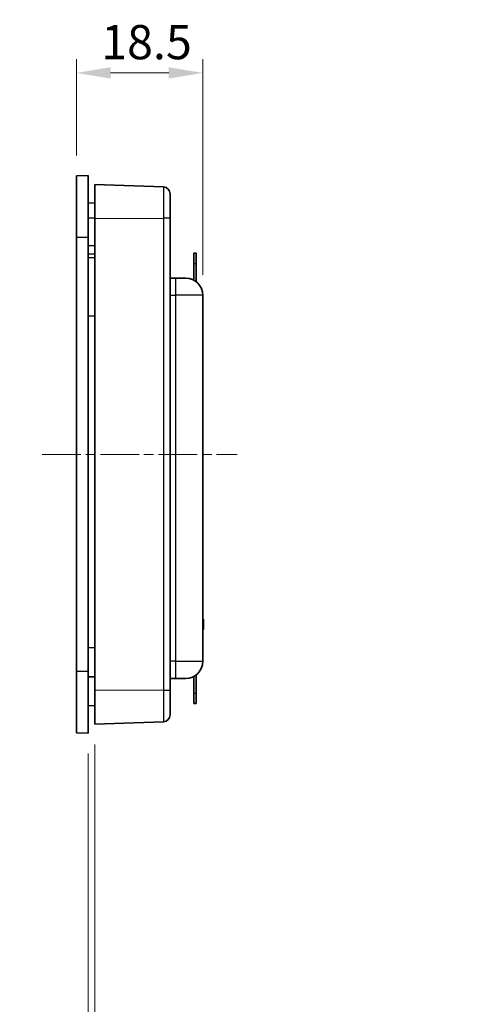
# Model space of a CAD drawing. Units: millimetres. Extents: x 0 to 1183, y 0 to 562.
# Drawn here: x 614 to 679, y 287 to 431 of the extents above; entities that cross this region are included whole.
import ezdxf

# ---------------------------------------------------------------- set-up
doc = ezdxf.new("R2010")
doc.units = ezdxf.units.MM
doc.linetypes.add('CHAIN', pattern=[0.3543, 0.2362, -0.0295, 0.0591, -0.0295])
doc.layers.get('Defpoints').update_dxf_attribs({"lineweight": 25})
for name, color, linetype, lineweight in [('Centerline (ISO)', 131, 'Continuous', 18), ('Dimension (ISO)', 7, 'Continuous', 18), ('Dimension (ISO) @ 1', 7, 'Continuous', 18), ('Visible (ISO)', 7, 'Continuous', 35), ('Visible Narrow (ISO)', 7, 'Continuous', 25)]:
    doc.layers.add(name, color=color, linetype=linetype, lineweight=lineweight)
doc.styles.add('Note Text (TK)', font='txt')
doc.dimstyles.new('Default - Method 1b (TK)', dxfattribs={"dimtxt": 2.5, "dimasz": 2.5, "dimexe": 1, "dimexo": 1.5, "dimgap": 1, "dimtad": 1, "dimtoh": 1, "dimrnd": 1e-08, "dimdsep": 46, "dimtxsty": 'Note Text (TK)', "dimcen": 0.09, "dimdle": 5, "dimclrd": 100, "dimclre": 100, "dimclrt": 7, "dimadec": 1, "dimazin": 1, "dimtfac": 1, "dimtmove": 0, "dimatfit": 3, "dimfxl": 1, "dimtolj": 1, "dimlwd": -1, "dimlwe": -1, "dimarcsym": 0})

# ---------------------------------------------------------------- blocks, each defined once
blk = doc.blocks.new('*D24')
at = {"layer": 'Defpoints', "color": 0}
for p in [(640.67, 423.56), (622.17, 408.5), (640.67, 391.06)]:
    blk.add_point(p, dxfattribs=at)
at = {"layer": 'Dimension (ISO)', "color": 100}
for p, q in [((622.17, 411.5), (622.17, 425.56)), ((640.67, 394.06), (640.67, 425.56)), ((627.17, 423.56), (635.67, 423.56))]:
    blk.add_line(p, q, dxfattribs=at)
for points in [[(627.17, 424.39), (627.17, 422.73), (622.17, 423.56)], [(635.67, 424.39), (635.67, 422.73), (640.67, 423.56)]]:
    blk.add_solid(points, dxfattribs=at)
at = {"layer": 'Dimension (ISO)', "color": 7, "insert": (625.8, 428.06), "char_height": 5, "attachment_point": 4, "style": 'Note Text (TK)'}
blk.add_mtext('\\A1;18.5', dxfattribs=at)
blk = doc.blocks.new('*D34')
at = {"layer": 'Defpoints', "color": 0}
for p in [(624.87, 328.38), (623.87, 327.06), (624.87, 247.06)]:
    blk.add_point(p, dxfattribs=at)
at = {"layer": 'Dimension (ISO)', "color": 100}
for p, q in [((624.87, 325.38), (624.87, 245.06)), ((623.87, 324.06), (623.87, 245.06)), ((618.87, 247.06), (613.87, 247.06)), ((623.87, 247.06), (624.87, 247.06)), ((629.87, 247.06), (769.36, 247.06))]:
    blk.add_line(p, q, dxfattribs=at)
for points in [[(618.87, 247.89), (618.87, 246.23), (623.87, 247.06)], [(629.87, 247.89), (629.87, 246.23), (624.87, 247.06)]]:
    blk.add_solid(points, dxfattribs=at)
at = {"layer": 'Dimension (ISO)', "color": 7, "insert": (636.87, 260.38), "char_height": 5, "attachment_point": 4, "style": 'Note Text (TK)'}
blk.add_mtext('\\A1; \\fＭＳ Ｐゴシック|b0|i0;\\H5.0000;取付可能板厚範囲 : 1.0 ～ 3.5mm\\P\\fＭＳ Ｐゴシック|b0|i0;\\H5.0000;Suitable to be installed into enclosures\\P\\fＭＳ Ｐゴシック|b0|i0;\\H5.0000;with material thickness of 1.0mm to 3.5mm.', dxfattribs=at)

msp = doc.modelspace()

# ---------------------------------------------------------------- linework, layer by layer
at = {"layer": 'Centerline (ISO)', "linetype": 'CHAIN', "ltscale": 23.990969}
msp.add_line((617.172, 367.8102), (645.672, 367.8102), dxfattribs=at)
at = {"layer": 'Visible (ISO)'}
for p, q in [((623.872, 408.5602), (622.172, 408.5009)), ((622.172, 399.5602), (622.172, 408.5009)), ((623.872, 408.5602), (623.872, 399.5602)), ((624.872, 402.293), (624.872, 407.2428)), ((634.9069, 406.8923), (624.872, 407.2428)), ((635.872, 402.309), (635.872, 405.893)), ((624.872, 404.5428), (623.872, 404.5602)), ((624.872, 402.293), (624.872, 333.3274)), ((635.872, 333.3115), (635.872, 402.309)), ((622.172, 336.0602), (622.172, 399.5602)), ((623.872, 399.5602), (623.872, 336.0602)), ((623.872, 398.3102), (624.872, 398.3277)), ((639.372, 397.2248), (639.372, 395.7248)), ((639.372, 397.2248), (639.672, 397.2248)), ((639.672, 397.2248), (639.672, 395.7248)), ((624.872, 396.5428), (623.872, 396.5602)), ((639.372, 393.2534), (639.372, 395.7248)), ((639.672, 393.0602), (639.672, 395.7248)), ((636.672, 393.5602), (635.872, 393.5602)), ((636.672, 393.5602), (638.172, 393.5602)), ((640.672, 337.5602), (640.672, 391.0602)), ((640.672, 343.7368), (640.772, 343.7368)), ((640.672, 343.7102), (640.772, 343.7102)), ((640.672, 343.4333), (640.772, 343.4333)), ((640.672, 343.2663), (640.772, 343.2663)), ((640.672, 342.8666), (640.772, 342.8666)), ((640.772, 343.7368), (640.772, 343.7102)), ((640.772, 343.7102), (640.772, 343.4333)), ((640.772, 343.4333), (640.772, 343.2663)), ((640.772, 343.2663), (640.772, 342.8666)), ((640.772, 342.8666), (640.772, 342.4657)), ((640.672, 342.4657), (640.772, 342.4657)), ((640.672, 342.3), (640.772, 342.3)), ((640.672, 342.2102), (640.772, 342.2102)), ((640.672, 342.1837), (640.772, 342.1837)), ((640.772, 342.4657), (640.772, 342.3)), ((640.772, 342.3), (640.772, 342.2102)), ((640.772, 342.2102), (640.772, 342.1837)), ((622.172, 327.1196), (622.172, 336.0602)), ((623.872, 336.0602), (623.872, 327.0602)), ((639.372, 332.8956), (639.372, 335.3671)), ((639.672, 332.8956), (639.672, 335.5602)), ((635.872, 335.0602), (636.672, 335.0602)), ((638.172, 335.0602), (636.672, 335.0602)), ((624.872, 328.3777), (624.872, 333.3274)), ((635.872, 329.7275), (635.872, 333.3115)), ((639.372, 332.8956), (639.372, 331.3956)), ((639.672, 332.8956), (639.672, 331.3956)), ((624.872, 331.0777), (623.872, 331.0602)), ((639.372, 331.3956), (639.672, 331.3956)), ((624.872, 328.3777), (634.9069, 328.7281)), ((622.172, 327.1196), (623.872, 327.0602))]:
    msp.add_line(p, q, dxfattribs=at)
for centre, radius, start, end in [((634.872, 405.893), 1, 0, 88), ((638.172, 391.0602), 2.5, 0, 90), ((638.172, 337.5602), 2.5, 270, 0), ((634.872, 329.7275), 1, 272, 0)]:
    msp.add_arc(centre, radius, start, end, dxfattribs=at)
msp.add_open_spline([(624.872, 335.2707), (624.5621, 335.2728), (624.252, 335.2749), (623.9187, 335.2771), (623.8953, 335.2772), (623.872, 335.2774)], degree=3, knots=[112.7828203144, 112.7828203144, 112.7828203144, 112.7828203144, 112.8747700772, 112.8747700772, 112.8816808242, 112.8816808242, 112.8816808242, 112.8816808242], dxfattribs=at)
at = {"layer": 'Visible Narrow (ISO)'}
for p, q in [((624.872, 402.3102), (623.872, 402.3102)), ((624.872, 402.293), (634.9069, 402.309)), ((635.872, 402.309), (634.9069, 402.309)), ((634.9069, 402.309), (634.9069, 333.3115)), ((622.172, 399.5602), (623.872, 399.5602)), ((624.872, 397.0602), (623.872, 397.0602)), ((639.372, 395.7248), (639.672, 395.7248)), ((636.672, 393.5602), (636.672, 391.0602)), ((635.872, 391.0602), (636.672, 391.0602)), ((636.672, 391.0602), (636.672, 337.5602)), ((640.672, 391.0602), (636.672, 391.0602)), ((623.872, 388.0602), (624.872, 388.0602)), ((623.872, 339.5602), (624.872, 339.5602)), ((636.672, 337.5602), (635.872, 337.5602)), ((636.672, 337.5602), (640.672, 337.5602)), ((636.672, 337.5602), (636.672, 335.0602)), ((623.872, 336.0602), (622.172, 336.0602)), ((634.9069, 333.3115), (624.872, 333.3274)), ((635.872, 333.3115), (634.9069, 333.3115)), ((639.372, 332.8956), (639.672, 332.8956))]:
    msp.add_line(p, q, dxfattribs=at)
for points in [[(634.9069, 406.8923), (634.9068, 406.8924), (634.9067, 406.8231), (634.9064, 406.4709), (634.9063, 406.0831), (634.9063, 404.9757), (634.9064, 404.2161), (634.9067, 403.0425), (634.9068, 402.6757), (634.9069, 402.309)], [(634.9069, 333.3115), (634.9068, 332.8532), (634.9067, 332.3949), (634.9064, 331.2565), (634.9063, 330.6095), (634.9063, 329.49), (634.9064, 329.0596), (634.9067, 328.7724), (634.9068, 328.7281), (634.9069, 328.7281)]]:
    msp.add_open_spline(points, degree=3, knots=[-0.78539565, -0.78539565, -0.78539565, -0.78539565, -0.48540053, -0.48540053, -0.00540658, -0.00540658, 0.54531408, 0.54531408, 0.7853951, 0.7853951, 0.7853951, 0.7853951], dxfattribs=at)

# ---------------------------------------------------------------- dimensions: what is measured, and where the dimension line sits
at = {"layer": 'Dimension (ISO) @ 1', "color": 100}
dim = msp.add_linear_dim(base=(640.672, 423.5602), p1=(622.172, 408.5009), p2=(640.672, 391.0602), angle=180, dimstyle='Default - Method 1b (TK)', override={"dimscale": 1, "dimtxt": 5, "dimasz": 5, "dimexe": 2, "dimexo": 3, "dimgap": 2, "dimtoh": 0, "dimdec": 2, "dimcen": 0.18, "dimtol": 0, "dimlim": 0, "dimtp": 0, "dimtm": 0, "dimtdec": 2, "dimtix": 0, "dimtofl": 0, "dimtmove": 0, "dimatfit": 1}, dxfattribs=at)
dim.commit()
dim.dimension.update_dxf_attribs({"geometry": '*D24', "text_midpoint": (631.422, 423.5602), "dimtype": 160})
dim = msp.add_linear_dim(base=(624.872, 247.0602), p1=(623.872, 327.0602), p2=(624.872, 328.3777), text=' \\fＭＳ Ｐゴシック|b0|i0;\\H5.0000;取付可能板厚範囲 : 1.0 ～ 3.5mm\\P\\fＭＳ Ｐゴシック|b0|i0;\\H5.0000;Suitable to be installed into enclosures\\P\\fＭＳ Ｐゴシック|b0|i0;\\H5.0000;with material thickness of 1.0mm to 3.5mm.', dimstyle='Default - Method 1b (TK)', override={"dimscale": 1, "dimtxt": 5, "dimasz": 5, "dimexe": 2, "dimexo": 3, "dimgap": 2, "dimtoh": 0, "dimdec": 2, "dimcen": 0.18, "dimtol": 0, "dimlim": 0, "dimtp": 0, "dimtm": 0, "dimtdec": 2, "dimtix": 0, "dimtofl": 1, "dimtmove": 0, "dimatfit": 1}, dxfattribs=at)
dim.commit()
dim.dimension.update_dxf_attribs({"geometry": '*D34', "text_midpoint": (702.1135, 247.0602), "dimtype": 160})

doc.saveas('drawing.dxf')
